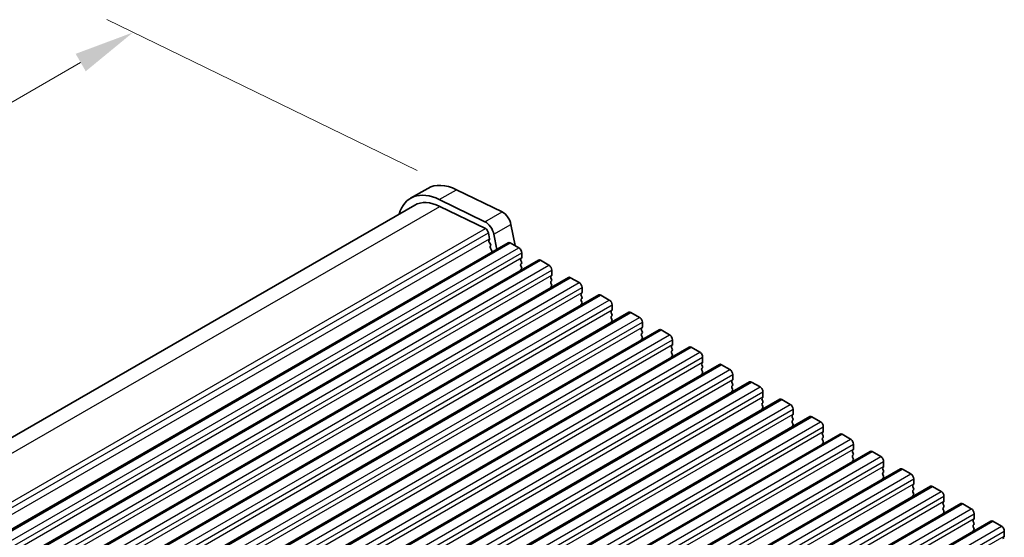
# Model space of a CAD drawing. Units: millimetres. Extents: x 0 to 6772, y 0 to 1124.
# Drawn here: x 308 to 431, y 511 to 576 of the extents above; entities that cross this region are included whole.
import ezdxf

# ---------------------------------------------------------------- set-up
doc = ezdxf.new("R2010")
doc.units = ezdxf.units.MM
for name, color, linetype, lineweight in [('Dimension (ISO)', 7, 'Continuous', 18), ('Visible (ISO)', 7, 'Continuous', 35), ('Visible Narrow (ISO)', 7, 'Continuous', 25)]:
    doc.layers.add(name, color=color, linetype=linetype, lineweight=lineweight)
doc.styles.add('Note Text (TK)', font='MS PGothic.ttf')
doc.dimstyles.new('Default - Method 1b (TK)', dxfattribs={"dimscale": 3, "dimtxt": 2.5, "dimasz": 2.5, "dimexe": 1, "dimexo": 1.5, "dimgap": 1, "dimtad": 1, "dimtoh": 1, "dimrnd": 1e-08, "dimdsep": 46, "dimtxsty": 'Note Text (TK)', "dimcen": 0.09, "dimdle": 5, "dimclrd": 100, "dimclre": 100, "dimclrt": 7, "dimadec": 1, "dimazin": 1, "dimtfac": 1, "dimtmove": 0, "dimatfit": 3, "dimfxl": 1, "dimtolj": 1, "dimlwd": -1, "dimlwe": -1, "dimarcsym": 0})

# ---------------------------------------------------------------- blocks, each defined once
blk = doc.blocks.new('*D17')
at = {"layer": 'Defpoints', "color": 0}
for p in [(322.29, 574.21), (362.47, 554.65), (211.85, 467.69)]:
    blk.add_point(p, dxfattribs=at)
at = {"layer": 'Dimension (ISO)', "color": 100}
for p, q in [((357.59, 557.03), (319.03, 575.8)), ((178.17, 491.01), (315.79, 570.46)), ((206.97, 470.07), (168.42, 488.84))]:
    blk.add_line(p, q, dxfattribs=at)
for points in [[(315.17, 571.55), (316.42, 569.38), (322.29, 574.21)], [(177.54, 492.09), (178.79, 489.92), (171.67, 487.26)]]:
    blk.add_solid(points, dxfattribs=at)
at = {"layer": 'Dimension (ISO)', "color": 7, "insert": (239.63, 533.35), "char_height": 7.5, "attachment_point": 4, "rotation": 30, "style": 'Note Text (TK)'}
blk.add_mtext('\\A1;{\\Q-34.042;\\W0.816;\\H0.784x;213}', dxfattribs=at)

msp = doc.modelspace()

# ---------------------------------------------------------------- linework, layer by layer
at = {"layer": 'Visible (ISO)'}
for p, q in [((356.7886, 553.588), (358.9099, 554.8128)), ((362.4678, 554.6518), (368.1376, 551.8916)), ((360.3465, 553.4271), (366.0163, 550.6668)), ((212.854, 469.3326), (357.2886, 552.722)), ((360.4017, 552.5812), (366.0715, 549.8209)), ((366.4422, 549.2987), (366.5846, 548.5571)), ((369.2496, 550.3248), (369.7542, 547.697)), ((222.5467, 463.5529), (368.9178, 548.0603)), ((366.5789, 548.4609), (366.5184, 548.3188)), ((366.5511, 548.1232), (366.698, 547.8725)), ((367.1283, 549.1001), (367.4866, 547.234)), ((366.7244, 547.6648), (366.6739, 547.5825)), ((366.7004, 547.3748), (366.8392, 547.1378)), ((366.8656, 546.93), (366.8151, 546.8478)), ((369.1678, 548.0355), (370.2284, 547.4231)), ((226.2943, 461.3892), (372.6655, 545.8965)), ((370.5537, 546.1167), (370.4689, 546.0351)), ((370.4689, 545.8391), (370.5537, 545.6595)), ((370.582, 546.8108), (370.582, 546.1984)), ((372.9155, 545.8718), (373.9761, 545.2594)), ((370.5537, 545.4635), (370.4689, 545.3819)), ((370.4689, 545.1859), (370.5537, 545.0063)), ((370.5537, 544.8103), (370.4689, 544.7287)), ((374.3297, 544.647), (374.3297, 544.0347)), ((230.042, 459.2254), (376.4131, 543.7328)), ((374.3014, 543.953), (374.2165, 543.8714)), ((374.2165, 543.6754), (374.3014, 543.4958)), ((374.3014, 543.2998), (374.2165, 543.2182)), ((376.6631, 543.7081), (377.7238, 543.0957)), ((374.2165, 543.0222), (374.3014, 542.8426)), ((374.3014, 542.6466), (374.2165, 542.565)), ((378.0773, 542.4833), (378.0773, 541.871)), ((233.7897, 457.0617), (380.1608, 541.5691)), ((378.049, 541.7893), (377.9642, 541.7077)), ((377.9642, 541.5117), (378.049, 541.3321)), ((378.049, 541.1361), (377.9642, 541.0545)), ((377.9642, 540.8585), (378.049, 540.6789)), ((380.4108, 541.5444), (381.4714, 540.932)), ((378.049, 540.4829), (377.9642, 540.4013)), ((381.7967, 539.6256), (381.7119, 539.5439)), ((381.825, 540.3196), (381.825, 539.7072)), ((237.5373, 454.898), (383.9085, 539.4054)), ((381.7119, 539.348), (381.7967, 539.1683)), ((381.7967, 538.9724), (381.7119, 538.8907)), ((381.7119, 538.6948), (381.7967, 538.5151)), ((381.7967, 538.3192), (381.7119, 538.2375)), ((384.1585, 539.3806), (385.2191, 538.7683)), ((241.285, 452.7343), (387.6561, 537.2417)), ((385.5444, 537.4619), (385.4595, 537.3802)), ((385.4595, 537.1843), (385.5444, 537.0046)), ((385.5727, 538.1559), (385.5727, 537.5435)), ((387.9061, 537.2169), (388.9668, 536.6045)), ((385.5444, 536.8087), (385.4595, 536.727)), ((385.4595, 536.5311), (385.5444, 536.3514)), ((385.5444, 536.1555), (385.4595, 536.0738)), ((389.3203, 535.9922), (389.3203, 535.3798)), ((245.0327, 450.5706), (391.4038, 535.078)), ((389.292, 535.2982), (389.2072, 535.2165)), ((389.2072, 535.0205), (389.292, 534.8409)), ((389.292, 534.645), (389.2072, 534.5633)), ((391.6538, 535.0532), (392.7144, 534.4408)), ((389.2072, 534.3673), (389.292, 534.1877)), ((389.292, 533.9918), (389.2072, 533.9101)), ((393.068, 533.8285), (393.068, 533.2161)), ((248.7803, 448.4069), (395.1514, 532.9143)), ((393.0397, 533.1344), (392.9549, 533.0528)), ((392.9549, 532.8568), (393.0397, 532.6772)), ((393.0397, 532.4812), (392.9549, 532.3996)), ((392.9549, 532.2036), (393.0397, 532.024)), ((395.4014, 532.8895), (396.4621, 532.2771)), ((393.0397, 531.828), (392.9549, 531.7464)), ((396.7874, 530.9707), (396.7025, 530.8891)), ((396.8157, 531.6647), (396.8157, 531.0524)), ((252.528, 446.2431), (398.8991, 530.7505)), ((396.7025, 530.6931), (396.7874, 530.5135)), ((396.7874, 530.3175), (396.7025, 530.2359)), ((396.7025, 530.0399), (396.7874, 529.8603)), ((399.1491, 530.7258), (400.2098, 530.1134)), ((256.2757, 444.0794), (402.6468, 528.5868)), ((396.7874, 529.6643), (396.7025, 529.5827)), ((400.535, 528.807), (400.4502, 528.7254)), ((400.4502, 528.5294), (400.535, 528.3498)), ((400.5633, 529.501), (400.5633, 528.8887)), ((402.8968, 528.5621), (403.9574, 527.9497)), ((400.535, 528.1538), (400.4502, 528.0722)), ((400.4502, 527.8762), (400.535, 527.6966)), ((400.535, 527.5006), (400.4502, 527.419)), ((404.311, 527.3373), (404.311, 526.7249)), ((260.0233, 441.9157), (406.3944, 526.4231)), ((404.2827, 526.6433), (404.1979, 526.5616)), ((404.1979, 526.3657), (404.2827, 526.1861)), ((406.6444, 526.3983), (407.7051, 525.786)), ((404.2827, 525.9901), (404.1979, 525.9084)), ((404.1979, 525.7125), (404.2827, 525.5329)), ((404.2827, 525.3369), (404.1979, 525.2552)), ((408.0587, 525.1736), (408.0587, 524.5612)), ((263.771, 439.752), (410.1421, 524.2594)), ((408.0304, 524.4796), (407.9455, 524.3979)), ((407.9455, 524.202), (408.0304, 524.0223)), ((408.0304, 523.8264), (407.9455, 523.7447)), ((410.3921, 524.2346), (411.4528, 523.6223)), ((407.9455, 523.5488), (408.0304, 523.3691)), ((408.0304, 523.1732), (407.9455, 523.0915)), ((411.8063, 523.0099), (411.8063, 522.3975)), ((267.5187, 437.5883), (413.8898, 522.0957)), ((411.778, 522.3159), (411.6932, 522.2342)), ((411.6932, 522.0382), (411.778, 521.8586)), ((411.778, 521.6627), (411.6932, 521.581)), ((411.6932, 521.3851), (411.778, 521.2054)), ((414.1398, 522.0709), (415.2004, 521.4585)), ((271.2663, 435.4246), (417.6374, 519.932)), ((411.778, 521.0095), (411.6932, 520.9278)), ((415.5257, 520.1521), (415.4409, 520.0705)), ((415.554, 520.8462), (415.554, 520.2338)), ((417.8874, 519.9072), (418.9481, 519.2948)), ((415.4409, 519.8745), (415.5257, 519.6949)), ((415.5257, 519.4989), (415.4409, 519.4173)), ((415.4409, 519.2213), (415.5257, 519.0417)), ((415.5257, 518.8457), (415.4409, 518.7641)), ((419.3017, 518.6824), (419.3017, 518.0701)), ((275.014, 433.2608), (421.3851, 517.7682)), ((419.2734, 517.9884), (419.1885, 517.9068)), ((419.1885, 517.7108), (419.2734, 517.5312)), ((421.6351, 517.7435), (422.6958, 517.1311)), ((419.2734, 517.3352), (419.1885, 517.2536)), ((419.1885, 517.0576), (419.2734, 516.878)), ((419.2734, 516.682), (419.1885, 516.6004)), ((423.0493, 516.5187), (423.0493, 515.9064)), ((278.7617, 431.0971), (425.1328, 515.6045)), ((423.021, 515.8247), (422.9362, 515.7431)), ((422.9362, 515.5471), (423.021, 515.3675)), ((423.021, 515.1715), (422.9362, 515.0899)), ((425.3828, 515.5798), (426.4434, 514.9674)), ((422.9362, 514.8939), (423.021, 514.7143)), ((423.021, 514.5183), (422.9362, 514.4367)), ((426.797, 514.355), (426.797, 513.7426)), ((282.5093, 428.9334), (428.8804, 513.4408)), ((426.7687, 513.661), (426.6839, 513.5793)), ((426.6839, 513.3834), (426.7687, 513.2038)), ((426.7687, 513.0078), (426.6839, 512.9261)), ((426.6839, 512.7302), (426.7687, 512.5506)), ((429.1304, 513.416), (430.1911, 512.8037)), ((426.7687, 512.3546), (426.6839, 512.2729)), ((430.5164, 511.4973), (430.4315, 511.4156)), ((430.5447, 512.1913), (430.5447, 511.5789))]:
    msp.add_line(p, q, dxfattribs=at)
for centre, major_axis, start_param, end_param in [((360.7886, 546.6598), (-4, 6.9282), 5.57601998, 6.78854584), ((362.9099, 547.8846), (-4, 6.9282), 5.57601998, 6.28318531), ((360.7886, 546.6598), (-3.5, 6.0622), 5.57601998, 6.28318531), ((368.2205, 550.6227), (0.75, -1.299), 1.02974426, 2.43442732), ((366.0992, 549.398), (0.75, -1.299), 1.02974426, 2.43442732), ((366.0992, 549.398), (0.25, -0.433), 1.02974426, 2.43442732), ((366.65, 548.1829), (0.1, -0.1732), 3.55114715, 4.72357931), ((366.4474, 548.5968), (0.1, -0.1732), 0.4095545, 1.02974426), ((369.1678, 547.6273), (-0.25, 0.433), 5.49778714, 6.28318531), ((366.7992, 547.4344), (-0.1, 0.1732), 0.30321249, 1.58198665), ((366.5991, 547.8128), (0.1, -0.1732), 0.30321249, 1.58198665), ((366.9404, 546.6997), (-0.1, 0.1732), 0.30321249, 0.32391688), ((366.7403, 547.0781), (0.1, -0.1732), 0.30321249, 1.58198665), ((370.2284, 547.0149), (0.25, -0.433), 0.78539816, 2.35619449), ((370.582, 545.8718), (-0.1, 0.1732), 0.14189705, 1.42889927), ((370.4406, 546.28), (0.1, -0.1732), 0.14189705, 0.78539816), ((370.4406, 545.6268), (0.1, -0.1732), 0.14189705, 1.42889927), ((372.9155, 545.4635), (-0.25, 0.433), 5.49778714, 6.28318531), ((370.582, 545.2186), (-0.1, 0.1732), 0.14189705, 1.42889927), ((370.582, 544.5654), (-0.1, 0.1732), 0.14189705, 0.98188466), ((370.4406, 544.9736), (0.1, -0.1732), 0.14189705, 1.42889927), ((373.9761, 544.8512), (0.25, -0.433), 0.78539816, 2.35619449), ((374.3297, 543.7081), (-0.1, 0.1732), 0.14189705, 1.42889927), ((374.3297, 543.0549), (-0.1, 0.1732), 0.14189705, 1.42889927), ((374.1882, 544.1163), (0.1, -0.1732), 0.14189705, 0.78539816), ((374.1882, 543.4631), (0.1, -0.1732), 0.14189705, 1.42889927), ((376.6631, 543.2998), (-0.25, 0.433), 5.49778714, 6.28318531), ((374.3297, 542.4017), (-0.1, 0.1732), 0.14189705, 0.98188466), ((374.1882, 542.8099), (0.1, -0.1732), 0.14189705, 1.42889927), ((377.7238, 542.6874), (0.25, -0.433), 0.78539816, 2.35619449), ((378.0773, 541.5444), (-0.1, 0.1732), 0.14189705, 1.42889927), ((378.0773, 540.8912), (-0.1, 0.1732), 0.14189705, 1.42889927), ((377.9359, 541.9526), (0.1, -0.1732), 0.14189705, 0.78539816), ((377.9359, 541.2994), (0.1, -0.1732), 0.14189705, 1.42889927), ((380.4108, 541.1361), (-0.25, 0.433), 5.49778714, 6.28318531), ((381.4714, 540.5237), (0.25, -0.433), 0.78539816, 2.35619449), ((378.0773, 540.238), (-0.1, 0.1732), 0.14189705, 0.98188466), ((377.9359, 540.6462), (0.1, -0.1732), 0.14189705, 1.42889927), ((381.825, 539.3806), (-0.1, 0.1732), 0.14189705, 1.42889927), ((381.6836, 539.7889), (0.1, -0.1732), 0.14189705, 0.78539816), ((381.825, 538.7274), (-0.1, 0.1732), 0.14189705, 1.42889927), ((381.6836, 539.1357), (0.1, -0.1732), 0.14189705, 1.42889927), ((381.6836, 538.4825), (0.1, -0.1732), 0.14189705, 1.42889927), ((384.1585, 538.9724), (-0.25, 0.433), 5.49778714, 6.28318531), ((385.2191, 538.36), (0.25, -0.433), 0.78539816, 2.35619449), ((381.825, 538.0742), (-0.1, 0.1732), 0.14189705, 0.98188466), ((385.5727, 537.2169), (-0.1, 0.1732), 0.14189705, 1.42889927), ((385.4312, 537.6252), (0.1, -0.1732), 0.14189705, 0.78539816), ((387.9061, 536.8087), (-0.25, 0.433), 5.49778714, 6.28318531), ((385.5727, 536.5637), (-0.1, 0.1732), 0.14189705, 1.42889927), ((385.5727, 535.9105), (-0.1, 0.1732), 0.14189705, 0.98188466), ((385.4312, 536.972), (0.1, -0.1732), 0.14189705, 1.42889927), ((385.4312, 536.3188), (0.1, -0.1732), 0.14189705, 1.42889927), ((388.9668, 536.1963), (0.25, -0.433), 0.78539816, 2.35619449), ((389.3203, 535.0532), (-0.1, 0.1732), 0.14189705, 1.42889927), ((389.1789, 535.4615), (0.1, -0.1732), 0.14189705, 0.78539816), ((389.1789, 534.8083), (0.1, -0.1732), 0.14189705, 1.42889927), ((391.6538, 534.645), (-0.25, 0.433), 5.49778714, 6.28318531), ((389.3203, 534.4), (-0.1, 0.1732), 0.14189705, 1.42889927), ((389.3203, 533.7468), (-0.1, 0.1732), 0.14189705, 0.98188466), ((389.1789, 534.1551), (0.1, -0.1732), 0.14189705, 1.42889927), ((392.7144, 534.0326), (0.25, -0.433), 0.78539816, 2.35619449), ((393.068, 532.8895), (-0.1, 0.1732), 0.14189705, 1.42889927), ((393.068, 532.2363), (-0.1, 0.1732), 0.14189705, 1.42889927), ((392.9266, 533.2977), (0.1, -0.1732), 0.14189705, 0.78539816), ((392.9266, 532.6445), (0.1, -0.1732), 0.14189705, 1.42889927), ((395.4014, 532.4812), (-0.25, 0.433), 5.49778714, 6.28318531), ((396.4621, 531.8689), (0.25, -0.433), 0.78539816, 2.35619449), ((393.068, 531.5831), (-0.1, 0.1732), 0.14189705, 0.98188466), ((392.9266, 531.9913), (0.1, -0.1732), 0.14189705, 1.42889927), ((396.6742, 531.134), (0.1, -0.1732), 0.14189705, 0.78539816), ((396.8157, 530.7258), (-0.1, 0.1732), 0.14189705, 1.42889927), ((396.8157, 530.0726), (-0.1, 0.1732), 0.14189705, 1.42889927), ((396.6742, 530.4808), (0.1, -0.1732), 0.14189705, 1.42889927), ((396.6742, 529.8276), (0.1, -0.1732), 0.14189705, 1.42889927), ((399.1491, 530.3175), (-0.25, 0.433), 5.49778714, 6.28318531), ((400.2098, 529.7052), (0.25, -0.433), 0.78539816, 2.35619449), ((396.8157, 529.4194), (-0.1, 0.1732), 0.14189705, 0.98188466), ((400.5633, 528.5621), (-0.1, 0.1732), 0.14189705, 1.42889927), ((400.4219, 528.9703), (0.1, -0.1732), 0.14189705, 0.78539816), ((402.8968, 528.1538), (-0.25, 0.433), 5.49778714, 6.28318531), ((400.5633, 527.9089), (-0.1, 0.1732), 0.14189705, 1.42889927), ((400.5633, 527.2557), (-0.1, 0.1732), 0.14189705, 0.98188466), ((400.4219, 528.3171), (0.1, -0.1732), 0.14189705, 1.42889927), ((400.4219, 527.6639), (0.1, -0.1732), 0.14189705, 1.42889927), ((403.9574, 527.5414), (0.25, -0.433), 0.78539816, 2.35619449), ((404.311, 526.3983), (-0.1, 0.1732), 0.14189705, 1.42889927), ((404.1696, 526.8066), (0.1, -0.1732), 0.14189705, 0.78539816), ((404.1696, 526.1534), (0.1, -0.1732), 0.14189705, 1.42889927), ((406.6444, 525.9901), (-0.25, 0.433), 5.49778714, 6.28318531), ((404.311, 525.7451), (-0.1, 0.1732), 0.14189705, 1.42889927), ((404.311, 525.0919), (-0.1, 0.1732), 0.14189705, 0.98188466), ((404.1696, 525.5002), (0.1, -0.1732), 0.14189705, 1.42889927), ((407.7051, 525.3777), (0.25, -0.433), 0.78539816, 2.35619449), ((408.0587, 524.2346), (-0.1, 0.1732), 0.14189705, 1.42889927), ((408.0587, 523.5814), (-0.1, 0.1732), 0.14189705, 1.42889927), ((407.9172, 524.6429), (0.1, -0.1732), 0.14189705, 0.78539816), ((407.9172, 523.9897), (0.1, -0.1732), 0.14189705, 1.42889927), ((410.3921, 523.8264), (-0.25, 0.433), 5.49778714, 6.28318531), ((411.4528, 523.214), (0.25, -0.433), 0.78539816, 2.35619449), ((408.0587, 522.9282), (-0.1, 0.1732), 0.14189705, 0.98188466), ((407.9172, 523.3365), (0.1, -0.1732), 0.14189705, 1.42889927), ((411.6649, 522.4792), (0.1, -0.1732), 0.14189705, 0.78539816), ((411.8063, 522.0709), (-0.1, 0.1732), 0.14189705, 1.42889927), ((411.8063, 521.4177), (-0.1, 0.1732), 0.14189705, 1.42889927), ((411.6649, 521.826), (0.1, -0.1732), 0.14189705, 1.42889927), ((411.6649, 521.1728), (0.1, -0.1732), 0.14189705, 1.42889927), ((414.1398, 521.6627), (-0.25, 0.433), 5.49778714, 6.28318531), ((415.2004, 521.0503), (0.25, -0.433), 0.78539816, 2.35619449), ((411.8063, 520.7645), (-0.1, 0.1732), 0.14189705, 0.98188466), ((415.554, 519.9072), (-0.1, 0.1732), 0.14189705, 1.42889927), ((415.4126, 520.3154), (0.1, -0.1732), 0.14189705, 0.78539816), ((417.8874, 519.4989), (-0.25, 0.433), 5.49778714, 6.28318531), ((415.554, 519.254), (-0.1, 0.1732), 0.14189705, 1.42889927), ((415.554, 518.6008), (-0.1, 0.1732), 0.14189705, 0.98188466), ((415.4126, 519.6622), (0.1, -0.1732), 0.14189705, 1.42889927), ((415.4126, 519.009), (0.1, -0.1732), 0.14189705, 1.42889927), ((418.9481, 518.8866), (0.25, -0.433), 0.78539816, 2.35619449), ((419.3017, 517.7435), (-0.1, 0.1732), 0.14189705, 1.42889927), ((419.1602, 518.1517), (0.1, -0.1732), 0.14189705, 0.78539816), ((419.1602, 517.4985), (0.1, -0.1732), 0.14189705, 1.42889927), ((421.6351, 517.3352), (-0.25, 0.433), 5.49778714, 6.28318531), ((419.3017, 517.0903), (-0.1, 0.1732), 0.14189705, 1.42889927), ((419.3017, 516.4371), (-0.1, 0.1732), 0.14189705, 0.98188466), ((419.1602, 516.8453), (0.1, -0.1732), 0.14189705, 1.42889927), ((422.6958, 516.7229), (0.25, -0.433), 0.78539816, 2.35619449), ((423.0493, 515.5798), (-0.1, 0.1732), 0.14189705, 1.42889927), ((423.0493, 514.9266), (-0.1, 0.1732), 0.14189705, 1.42889927), ((422.9079, 515.988), (0.1, -0.1732), 0.14189705, 0.78539816), ((422.9079, 515.3348), (0.1, -0.1732), 0.14189705, 1.42889927), ((425.3828, 515.1715), (-0.25, 0.433), 5.49778714, 6.28318531), ((423.0493, 514.2734), (-0.1, 0.1732), 0.14189705, 0.98188466), ((422.9079, 514.6816), (0.1, -0.1732), 0.14189705, 1.42889927), ((426.4434, 514.5591), (0.25, -0.433), 0.78539816, 2.35619449), ((426.797, 513.416), (-0.1, 0.1732), 0.14189705, 1.42889927), ((426.797, 512.7628), (-0.1, 0.1732), 0.14189705, 1.42889927), ((426.6556, 513.8243), (0.1, -0.1732), 0.14189705, 0.78539816), ((426.6556, 513.1711), (0.1, -0.1732), 0.14189705, 1.42889927), ((429.1304, 513.0078), (-0.25, 0.433), 5.49778714, 6.28318531), ((430.1911, 512.3954), (0.25, -0.433), 0.78539816, 2.35619449), ((426.797, 512.1096), (-0.1, 0.1732), 0.14189705, 0.98188466), ((426.6556, 512.5179), (0.1, -0.1732), 0.14189705, 1.42889927), ((430.5447, 511.2523), (-0.1, 0.1732), 0.14189705, 1.42889927), ((430.4032, 511.6606), (0.1, -0.1732), 0.14189705, 0.78539816)]:
    msp.add_ellipse(centre, major_axis=major_axis, ratio=0.57735027, start_param=start_param, end_param=end_param, dxfattribs=at)
at = {"layer": 'Visible Narrow (ISO)'}
for p, q in [((360.3465, 553.4271), (362.4678, 554.6518)), ((214.8002, 468.5181), (360.4017, 552.5812)), ((366.0163, 550.6668), (368.1376, 551.8916)), ((220.2635, 465.6386), (366.0715, 549.8209)), ((220.5957, 465.0942), (366.4422, 549.2987)), ((367.1283, 549.1001), (369.2496, 550.3248)), ((220.7968, 464.3864), (366.5846, 548.5571)), ((222.7967, 463.5281), (369.1678, 548.0355)), ((223.8573, 462.9157), (370.2284, 547.4231)), ((224.2109, 462.3034), (370.582, 546.8108)), ((224.2109, 461.691), (370.582, 546.1984)), ((226.5443, 461.3644), (372.9155, 545.8718)), ((227.605, 460.752), (373.9761, 545.2594)), ((227.9586, 460.1396), (374.3297, 544.647)), ((227.9586, 459.5273), (374.3297, 544.0347)), ((230.292, 459.2007), (376.6631, 543.7081)), ((231.3527, 458.5883), (377.7238, 543.0957)), ((231.7062, 457.9759), (378.0773, 542.4833)), ((231.7062, 457.3636), (378.0773, 541.871)), ((234.0397, 457.037), (380.4108, 541.5444)), ((235.1003, 456.4246), (381.4714, 540.932)), ((235.4539, 455.8122), (381.825, 540.3196)), ((235.4539, 455.1998), (381.825, 539.7072)), ((237.7873, 454.8732), (384.1585, 539.3806)), ((238.848, 454.2609), (385.2191, 538.7683)), ((239.2016, 453.6485), (385.5727, 538.1559)), ((239.2016, 453.0361), (385.5727, 537.5435)), ((241.535, 452.7095), (387.9061, 537.2169)), ((242.5957, 452.0972), (388.9668, 536.6045)), ((242.9492, 451.4848), (389.3203, 535.9922)), ((242.9492, 450.8724), (389.3203, 535.3798)), ((245.2827, 450.5458), (391.6538, 535.0532)), ((246.3433, 449.9334), (392.7144, 534.4408)), ((246.6969, 449.3211), (393.068, 533.8285)), ((246.6969, 448.7087), (393.068, 533.2161)), ((249.0303, 448.3821), (395.4014, 532.8895)), ((250.091, 447.7697), (396.4621, 532.2771)), ((250.4446, 447.1573), (396.8157, 531.6647)), ((250.4446, 446.545), (396.8157, 531.0524)), ((252.778, 446.2184), (399.1491, 530.7258)), ((253.8387, 445.606), (400.2098, 530.1134)), ((254.1922, 444.9936), (400.5633, 529.501)), ((254.1922, 444.3813), (400.5633, 528.8887)), ((256.5257, 444.0547), (402.8968, 528.5621)), ((257.5863, 443.4423), (403.9574, 527.9497)), ((257.9399, 442.8299), (404.311, 527.3373)), ((257.9399, 442.2175), (404.311, 526.7249)), ((260.2733, 441.8909), (406.6444, 526.3983)), ((261.334, 441.2786), (407.7051, 525.786)), ((261.6876, 440.6662), (408.0587, 525.1736)), ((261.6876, 440.0538), (408.0587, 524.5612)), ((264.021, 439.7272), (410.3921, 524.2346)), ((265.0817, 439.1149), (411.4528, 523.6223)), ((265.4352, 438.5025), (411.8063, 523.0099)), ((265.4352, 437.8901), (411.8063, 522.3975)), ((267.7687, 437.5635), (414.1398, 522.0709)), ((268.8293, 436.9511), (415.2004, 521.4585)), ((269.1829, 436.3388), (415.554, 520.8462)), ((269.1829, 435.7264), (415.554, 520.2338)), ((271.5163, 435.3998), (417.8874, 519.9072)), ((272.577, 434.7874), (418.9481, 519.2948)), ((272.9306, 434.1751), (419.3017, 518.6824)), ((272.9306, 433.5627), (419.3017, 518.0701)), ((275.264, 433.2361), (421.6351, 517.7435)), ((276.3247, 432.6237), (422.6958, 517.1311)), ((276.6782, 432.0113), (423.0493, 516.5187)), ((276.6782, 431.399), (423.0493, 515.9064)), ((279.0117, 431.0724), (425.3828, 515.5798)), ((280.0723, 430.46), (426.4434, 514.9674)), ((280.4259, 429.8476), (426.797, 514.355)), ((280.4259, 429.2352), (426.797, 513.7426)), ((282.7593, 428.9086), (429.1304, 513.416)), ((283.82, 428.2963), (430.1911, 512.8037)), ((284.1736, 427.6839), (430.5447, 512.1913)), ((284.1736, 427.0715), (430.5447, 511.5789))]:
    msp.add_line(p, q, dxfattribs=at)

# ---------------------------------------------------------------- dimensions: what is measured, and where the dimension line sits
at = {"layer": 'Dimension (ISO)', "color": 100}
dim = msp.add_linear_dim(base=(322.286, 574.2135), p1=(211.854, 467.6949), p2=(362.4678, 554.6518), angle=210, text='{\\Q-34.042;\\W0.816;\\H0.784x;<>}', dimstyle='Default - Method 1b (TK)', override={"dimtoh": 0, "dimdec": 2, "dimlfac": 1.224745, "dimtp": 0, "dimtm": 0, "dimtdec": 2, "dimtofl": 0, "dimatfit": 1}, dxfattribs=at)
dim.commit()
dim.dimension.update_dxf_attribs({"geometry": '*D17', "text_midpoint": (246.9791, 530.7351), "dimtype": 160})

doc.saveas('drawing.dxf')
